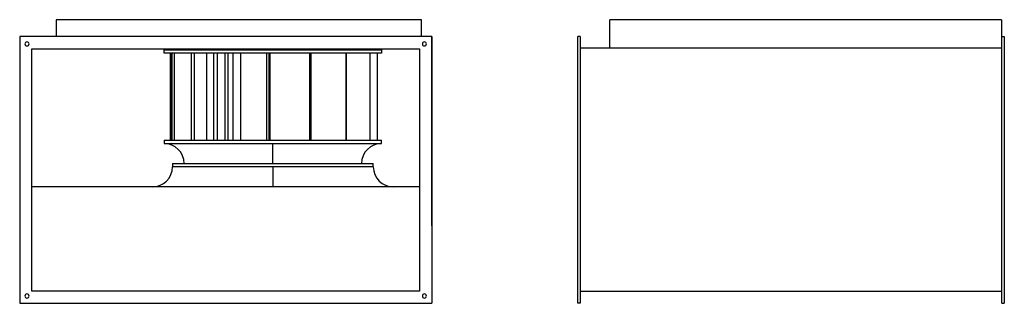
# Model space of a CAD drawing. Units: millimetres. Extents: x 169 to 2200, y 111 to 696.
import ezdxf

# ---------------------------------------------------------------- set-up
doc = ezdxf.new("R2010")
doc.units = ezdxf.units.MM

# ---------------------------------------------------------------- blocks, each defined once
blk = doc.blocks.new('IRB 400 IRT 400A ECOWATT front')
at = {"color": 7, "linetype": 'Continuous', "lineweight": 25}
for p, q in [((243.9, 696.3), (243.9, 661.3)), ((997.9, 696.3), (243.9, 696.3)), ((997.9, 661.3), (997.9, 696.3)), ((1018.9, 661.3), (168.9, 661.3)), ((168.9, 661.3), (168.9, 111.3)), ((1018.9, 271.3), (1018.9, 661.3)), ((193.9, 636.3), (993.9, 636.3)), ((193.9, 136.3), (193.9, 636.3)), ((466.8, 627.5), (466.8, 634.4)), ((466.8, 634.4), (915.6, 634.4)), ((684.3, 634.4), (684.3, 636.3)), ((698.1, 636.3), (698.1, 634.4)), ((915.6, 634.4), (915.6, 627.5)), ((993.9, 636.3), (993.9, 136.3)), ((915.6, 627.5), (466.8, 627.5)), ((479.2, 627.5), (479.2, 448)), ((482.3, 448), (482.3, 627.5)), ((483, 627.5), (483, 448)), ((488.4, 448), (488.4, 627.5)), ((522.9, 627.5), (522.9, 448)), ((529.6, 448), (529.6, 627.5)), ((554.6, 627.5), (554.6, 448)), ((568.4, 627.5), (568.4, 448)), ((576.8, 448), (576.8, 627.5)), ((591.9, 627.5), (591.9, 448)), ((598.7, 448), (598.7, 627.5)), ((608.8, 627.5), (608.8, 448)), ((625.4, 448), (625.4, 627.5)), ((678.1, 627.5), (678.1, 448)), ((683.8, 448), (683.8, 627.5)), ((685.4, 448), (685.4, 627.5)), ((766.5, 627.5), (766.5, 448)), ((770.3, 448), (770.3, 627.5)), ((841.9, 627.5), (841.9, 448)), ((843, 448), (843, 627.5)), ((891.3, 627.5), (891.3, 448)), ((906.1, 627.5), (906.1, 448)), ((466.8, 448), (466.8, 441.1)), ((466.8, 448), (691.2, 448)), ((466.8, 448), (466.8, 448)), ((466.8, 448), (915.6, 448)), ((691.2, 448), (915.6, 448)), ((915.6, 441.1), (915.6, 448)), ((915.6, 448), (915.6, 448)), ((466.8, 441.1), (691.2, 441.1)), ((691.2, 399.6), (691.2, 441.1)), ((691.2, 441.1), (915.6, 441.1)), ((484.1, 399.6), (484.1, 392.8)), ((484.1, 399.6), (898.4, 399.6)), ((691.2, 392.8), (484.1, 392.8)), ((691.2, 392.8), (691.2, 351.3)), ((898.4, 392.8), (691.2, 392.8)), ((898.4, 392.8), (898.4, 399.6)), ((993.9, 351.3), (193.9, 351.3)), ((691.2, 351.3), (442.7, 351.3)), ((442.7, 351.3), (442.7, 351.3)), ((939.8, 351.3), (691.2, 351.3)), ((939.8, 351.3), (939.8, 351.3)), ((993.9, 136.3), (193.9, 136.3)), ((168.9, 111.3), (808.9, 111.3))]:
    blk.add_line(p, q, dxfattribs=at)
for p, q in [((1018.9, 661.3), (1018.9, 221.3)), ((1018.9, 661.3), (1018.9, 111.3)), ((168.9, 111.3), (1018.9, 111.3)), ((168.9, 111.3), (908.9, 111.3))]:
    blk.add_line(p, q)
at = {"color": 7, "linetype": 'Continuous', "lineweight": 25, "flags": 128}
for points in [[(466.8, 448), (466.8, 448), (466.8, 448), (466.8, 448), (466.8, 448), (466.8, 448), (466.8, 448), (466.8, 448), (466.8, 448)], [(915.6, 448), (915.6, 448), (915.6, 448), (915.6, 448), (915.6, 448), (915.6, 448), (915.6, 448), (915.6, 448), (915.6, 448)]]:
    blk.add_lwpolyline(points, dxfattribs=at)
at = {"color": 7, "linetype": 'Continuous', "lineweight": 25}
for centre, radius, start, end in [((183.9, 646.3), 4.25, 0, 180), ((1003.9, 646.3), 4.25, 0, 180), ((183.9, 646.3), 4.25, 180, 0), ((1003.9, 646.3), 4.25, 180, 0), ((466.8, 399.6), 41.4, 0.021, 90), ((915.6, 399.6), 41.4, 90, 179.979), ((442.7, 392.8), 41.4, 270, 0), ((939.8, 392.8), 41.4, 180, 270), ((183.9, 126.3), 4.25, 0, 180), ((183.9, 126.3), 4.25, 180, 0), ((1003.9, 126.3), 4.25, 0, 180), ((1003.9, 126.3), 4.25, 180, 0)]:
    blk.add_arc(centre, radius, start, end, dxfattribs=at)
blk = doc.blocks.new('IRB 400 IRT 400A ECOWATT left')
at = {"color": 7, "linetype": 'Continuous', "lineweight": 25}
for p, q in [((1386.4, 637.3), (1386.4, 696.3)), ((2194.4, 696.3), (1386.4, 696.3)), ((2194.4, 696.3), (2194.4, 637.3)), ((1320.4, 111.3), (1320.4, 661.3)), ((1325.4, 661.3), (1320.4, 661.3)), ((1325.4, 661.3), (1325.4, 111.3)), ((2195.4, 661.3), (2200.4, 661.3)), ((2195.4, 111.3), (2195.4, 661.3)), ((2200.4, 661.3), (2200.4, 111.3)), ((2195.4, 637.3), (1325.4, 637.3)), ((2195.4, 135.3), (1325.4, 135.3)), ((1325.4, 111.3), (1320.4, 111.3)), ((2195.4, 111.3), (2200.4, 111.3))]:
    blk.add_line(p, q, dxfattribs=at)

msp = doc.modelspace()

# ---------------------------------------------------------------- block references
for name in ['IRB 400 IRT 400A ECOWATT front', 'IRB 400 IRT 400A ECOWATT left']:
    msp.add_blockref(name, (0, 0))

doc.saveas('drawing.dxf')
